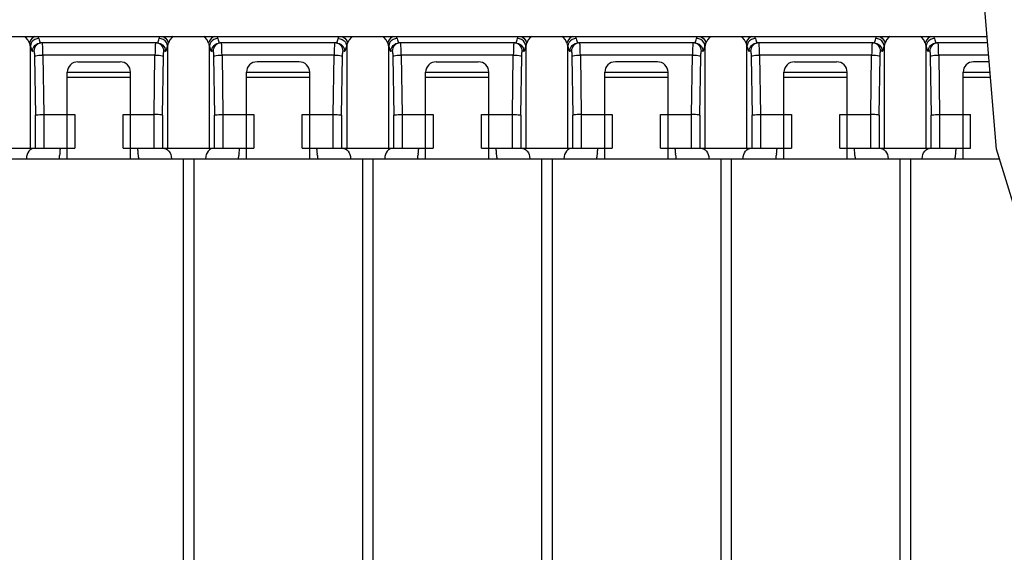
# Model space of a CAD drawing. Units: millimetres. Extents: x 0 to 420, y 0 to 297.
# Drawn here: x 80 to 173, y 187 to 237 of the extents above; entities that cross this region are included whole.
import ezdxf

# ---------------------------------------------------------------- set-up
doc = ezdxf.new("R2010")
doc.units = ezdxf.units.MM
doc.header["$LTSCALE"] = 23.1
doc.layers.get('0').update_dxf_attribs({"linetype": 'CONTINUOUS'})
doc.styles.get("Standard").update_dxf_attribs({"font": 'txt', "width": 0.7143})
doc.dimstyles.new('DIMSTYLE_1', dxfattribs={"dimtxt": 3.5, "dimasz": 3.5, "dimexe": 0.18, "dimexo": 0.0625, "dimgap": 0.09, "dimtad": 1, "dimdec": 3, "dimlfac": 0.5, "dimdsep": 46, "dimtxsty": 'Standard', "dimblk": '_FILLED', "dimblk1": '_FILLED', "dimblk2": '_FILLED', "dimcen": 0.09, "dimadec": 0, "dimazin": 0, "dimtp": 0.1, "dimtm": 0.1, "dimtfac": 1, "dimtdec": 3, "dimtofl": 0, "dimtmove": 0, "dimatfit": 3, "dimldrblk": '_FILLED', "dimfxl": 0, "dimtolj": 1, "dimarcsym": 0})
doc.dimstyles.new('DIMSTYLE_2', dxfattribs={"dimtxt": 3.5, "dimasz": 3.5, "dimexe": 0.18, "dimexo": 0.0625, "dimgap": 0.09, "dimtad": 1, "dimdec": 3, "dimlfac": 0.5, "dimdsep": 46, "dimtxsty": 'Standard', "dimblk": '_FILLED', "dimblk1": '_FILLED', "dimblk2": '_FILLED', "dimcen": 0.09, "dimadec": 0, "dimazin": 0, "dimtp": 0.15, "dimtm": 0.15, "dimtfac": 1, "dimtdec": 3, "dimtofl": 0, "dimtmove": 0, "dimatfit": 3, "dimldrblk": '_FILLED', "dimfxl": 0, "dimtolj": 1, "dimarcsym": 0})
doc.dimstyles.new('DIMSTYLE_3', dxfattribs={"dimtxt": 3.5, "dimasz": 3.5, "dimexe": 0.18, "dimexo": 0.0625, "dimgap": 0.09, "dimtad": 1, "dimdec": 3, "dimlfac": 0.5, "dimdsep": 46, "dimtxsty": 'Standard', "dimblk": '_FILLED', "dimblk1": '_FILLED', "dimblk2": '_FILLED', "dimcen": 0.09, "dimadec": 0, "dimazin": 0, "dimtp": 0.05, "dimtm": 0.05, "dimtfac": 1, "dimtdec": 3, "dimtofl": 0, "dimtmove": 0, "dimatfit": 3, "dimldrblk": '_FILLED', "dimfxl": 0, "dimtolj": 1, "dimarcsym": 0})
doc.dimstyles.new('DIMSTYLE_4', dxfattribs={"dimtxt": 3.5, "dimasz": 3.5, "dimexe": 0.18, "dimexo": 0.0625, "dimgap": 0.09, "dimtad": 1, "dimdec": 3, "dimlfac": 0.5, "dimdsep": 46, "dimtxsty": 'Standard', "dimblk": '_FILLED', "dimblk1": '_FILLED', "dimblk2": '_FILLED', "dimcen": 0.09, "dimadec": 0, "dimazin": 0, "dimtp": 0.2, "dimtm": 0.2, "dimtfac": 1, "dimtdec": 3, "dimtofl": 0, "dimtmove": 0, "dimatfit": 3, "dimldrblk": '_FILLED', "dimfxl": 0, "dimtolj": 1, "dimarcsym": 0})

# ---------------------------------------------------------------- blocks, each defined once
blk = doc.blocks.new('_FILLED')
at = {"color": 0, "linetype": 'ByBlock'}
blk.add_solid([(0, 0), (-1, 0.186), (-1, -0.186)], dxfattribs=at)
blk = doc.blocks.new('*D')
at = {"color": 2, "linetype": 'CONTINUOUS'}
for p, q in [((331.716, 243.458), (376.54, 243.458)), ((375.04, 243.458), (375.04, 191.258)), ((342.742, 235.231), (342.742, 238.852)), ((348.216, 191.758), (348.216, 238.852)), ((342.742, 237.352), (334.742, 237.352)), ((334.742, 237.352), (345.479, 237.352)), ((360.018, 237.352), (345.479, 237.352)), ((348.216, 237.352), (360.018, 237.352)), ((307.716, 231.258), (283.61, 231.258)), ((285.11, 231.258), (285.11, 191.258)), ((340.716, 224.058), (360.858, 224.058)), ((359.358, 224.058), (359.358, 191.258)), ((96.345, 190.758), (96.345, 126.381)), ((112.345, 190.758), (112.345, 126.381)), ((285.11, 151.258), (285.11, 191.258)), ((359.358, 158.458), (359.358, 191.258)), ((375.04, 139.058), (375.04, 191.258)), ((348.216, 159.629), (348.216, 129.221)), ((340.716, 158.458), (360.858, 158.458)), ((302.216, 157.837), (302.216, 129.221)), ((307.716, 151.258), (283.61, 151.258)), ((53.345, 148.758), (53.345, 117.265)), ((70.345, 148.758), (70.345, 117.265)), ((265.662, 143.655), (265.662, 89.497)), ((10.845, 142.813), (10.845, 89.497)), ((331.716, 139.058), (376.54, 139.058)), ((302.216, 130.721), (325.216, 130.721)), ((348.216, 130.721), (325.216, 130.721)), ((96.345, 127.881), (88.345, 127.881)), ((88.345, 127.881), (104.345, 127.881)), ((127.502, 127.881), (104.345, 127.881)), ((112.345, 127.881), (127.502, 127.881)), ((53.345, 118.765), (39.059, 118.765)), ((39.059, 118.765), (61.845, 118.765)), ((78.345, 118.765), (61.845, 118.765)), ((70.345, 118.765), (78.345, 118.765)), ((10.845, 90.997), (138.253, 90.997)), ((265.662, 90.997), (138.253, 90.997))]:
    blk.add_line(p, q, dxfattribs=at)
at = {"color": 2, "linetype": 'CONTINUOUS', "xscale": 3.5, "yscale": 3.5, "zscale": 3.5}
for p, rotation in [((375.04, 243.458), 90), ((348.216, 237.352), 180), ((285.11, 231.258), 90), ((359.358, 224.058), 90), ((359.358, 158.458), 270), ((285.11, 151.258), 270), ((375.04, 139.058), 270), ((302.216, 130.721), 180), ((112.345, 127.881), 180), ((70.345, 118.765), 180), ((10.845, 90.997), 180)]:
    blk.add_blockref('_FILLED', p, dxfattribs=dict(at, rotation=rotation))
for p in [(342.742, 237.352), (348.216, 130.721), (96.345, 127.881), (53.345, 118.765), (265.662, 90.997)]:
    blk.add_blockref('_FILLED', p, dxfattribs=at)
at = {"color": 2, "linetype": 'CONTINUOUS'}
for s, width, p in [('2.6', 0.7143, (352.518, 238.227)), ('23', 0.7143, (325.663, 131.596)), ('%%c', 1.333333, (120.335, 128.756)), ('8', 0.7143, (125.002, 128.756)), ('8.5', 0.7143, (39.059, 119.64)), ('4155', 0.7143, (128.967, 91.872))]:
    blk.add_text(s, height=3.5, dxfattribs=dict(at, width=width)).set_placement(p)
at = {"color": 2, "linetype": 'CONTINUOUS', "width": 0.7143}
for s, p in [('52.2', (374.165, 188.82)), ('40', (284.235, 190.807)), ('32.8', (358.483, 188.468))]:
    blk.add_text(s, height=3.5, rotation=90, dxfattribs=at).set_placement(p)

msp = doc.modelspace()

# ---------------------------------------------------------------- linework, layer by layer
at = {"color": 7, "linetype": 'CONTINUOUS'}
for p, q in [((172.5122, 224.9522), (171.0331, 242.6525)), ((10.8445, 235.65), (171.6182, 235.65)), ((81.6339, 235.4741), (81.4401, 235.446)), ((93.0228, 235.3484), (93.0552, 235.4741)), ((98.6339, 235.4741), (98.4401, 235.446)), ((110.0228, 235.3484), (110.0552, 235.4741)), ((110.0552, 235.4741), (110.249, 235.4459)), ((115.6339, 235.4741), (115.4401, 235.446)), ((127.0228, 235.3484), (127.0552, 235.4741)), ((132.6339, 235.4741), (132.4401, 235.446)), ((144.0228, 235.3484), (144.0552, 235.4741)), ((149.6339, 235.4741), (149.4401, 235.446)), ((161.0228, 235.3484), (161.0552, 235.4741)), ((166.6339, 235.4741), (166.4401, 235.446)), ((80.8369, 225.0583), (80.8369, 234.7407)), ((81.9725, 235.0583), (81.6754, 235.0418)), ((92.8526, 235.0583), (81.8365, 235.0583)), ((93.0056, 235.0434), (92.7166, 235.0583)), ((93.8522, 234.7407), (93.8521, 225.0583)), ((97.8369, 225.0583), (97.8369, 234.7407)), ((98.9725, 235.0583), (98.6754, 235.0418)), ((109.8526, 235.0583), (98.8365, 235.0583)), ((110.0056, 235.0434), (109.7166, 235.0583)), ((110.8522, 234.7407), (110.8521, 225.0583)), ((114.8369, 225.0583), (114.8369, 234.7407)), ((115.9725, 235.0583), (115.6754, 235.0418)), ((126.8526, 235.0583), (115.8365, 235.0583)), ((127.0056, 235.0434), (126.7166, 235.0583)), ((127.8522, 234.7407), (127.8521, 225.0583)), ((131.8369, 225.0583), (131.8369, 234.7407)), ((132.9725, 235.0583), (132.6754, 235.0418)), ((143.8526, 235.0583), (132.8365, 235.0583)), ((144.0056, 235.0434), (143.7166, 235.0583)), ((144.8522, 234.7407), (144.8521, 225.0583)), ((148.8369, 225.0583), (148.8369, 234.7407)), ((149.9725, 235.0583), (149.6754, 235.0418)), ((160.8526, 235.0583), (149.8365, 235.0583)), ((161.0056, 235.0434), (160.7166, 235.0583)), ((161.8522, 234.7407), (161.8521, 225.0583)), ((165.8369, 225.0583), (165.8369, 234.7407)), ((166.9725, 235.0583), (166.6754, 235.0418)), ((171.6677, 235.0583), (166.8365, 235.0583)), ((81.1755, 234.2583), (81.0395, 234.2583)), ((81.2272, 233.7625), (81.3132, 228.1883)), ((82.0242, 233.9014), (82.1112, 228.2583)), ((92.6649, 233.9014), (82.0242, 233.9014)), ((92.5778, 228.2583), (92.6649, 233.9014)), ((93.3759, 228.1883), (93.4618, 233.7625)), ((93.6495, 234.2583), (93.5135, 234.2583)), ((98.1755, 234.2583), (98.0395, 234.2583)), ((98.2272, 233.7625), (98.3132, 228.1883)), ((99.0242, 233.9014), (99.1112, 228.2583)), ((109.6649, 233.9014), (99.0242, 233.9014)), ((109.5778, 228.2583), (109.6649, 233.9014)), ((110.3759, 228.1883), (110.4618, 233.7625)), ((110.6495, 234.2583), (110.5135, 234.2583)), ((115.1755, 234.2583), (115.0395, 234.2583)), ((115.2272, 233.7625), (115.3132, 228.1883)), ((116.0242, 233.9014), (116.1112, 228.2583)), ((126.6649, 233.9014), (116.0242, 233.9014)), ((126.5778, 228.2583), (126.6649, 233.9014)), ((127.3759, 228.1883), (127.4618, 233.7625)), ((127.6495, 234.2583), (127.5135, 234.2583)), ((132.1755, 234.2583), (132.0395, 234.2583)), ((132.2272, 233.7625), (132.3132, 228.1883)), ((133.0242, 233.9014), (133.1112, 228.2583)), ((143.6649, 233.9014), (133.0242, 233.9014)), ((143.5778, 228.2583), (143.6649, 233.9014)), ((144.3759, 228.1883), (144.4618, 233.7625)), ((144.6495, 234.2583), (144.5135, 234.2583)), ((149.1755, 234.2583), (149.0395, 234.2583)), ((149.2272, 233.7625), (149.3132, 228.1883)), ((160.6649, 233.9014), (150.0242, 233.9014)), ((150.0242, 233.9014), (150.1112, 228.2583)), ((160.5778, 228.2583), (160.6649, 233.9014)), ((161.3759, 228.1883), (161.4618, 233.7625)), ((161.6495, 234.2583), (161.5135, 234.2583)), ((166.1755, 234.2583), (166.0395, 234.2583)), ((166.2272, 233.7625), (166.3132, 228.1883)), ((171.7644, 233.9014), (167.0242, 233.9014)), ((167.0242, 233.9014), (167.1112, 228.2583)), ((85.3445, 233.2583), (89.3445, 233.2583)), ((106.3445, 233.2583), (102.3445, 233.2583)), ((119.3445, 233.2583), (123.3445, 233.2583)), ((140.3445, 233.2583), (136.3445, 233.2583)), ((153.3445, 233.2583), (157.3445, 233.2583)), ((171.8181, 233.2583), (170.3445, 233.2583)), ((84.3445, 224.0583), (84.3445, 232.2583)), ((84.3445, 232.2583), (90.3445, 232.2583)), ((90.3445, 231.7583), (84.3445, 231.7583)), ((90.3445, 224.0583), (90.3445, 232.2583)), ((101.3445, 224.0583), (101.3445, 232.2583)), ((101.3445, 232.2583), (107.3445, 232.2583)), ((107.3445, 231.7583), (101.3445, 231.7583)), ((107.3445, 224.0583), (107.3445, 232.2583)), ((118.3445, 224.0583), (118.3445, 232.2583)), ((118.3445, 232.2583), (124.3445, 232.2583)), ((124.3445, 231.7583), (118.3445, 231.7583)), ((124.3445, 224.0583), (124.3445, 232.2583)), ((135.3445, 224.0583), (135.3445, 232.2583)), ((135.3445, 232.2583), (141.3445, 232.2583)), ((141.3445, 231.7583), (135.3445, 231.7583)), ((141.3445, 224.0583), (141.3445, 232.2583)), ((152.3445, 232.2583), (158.3445, 232.2583)), ((152.3445, 224.0583), (152.3445, 232.2583)), ((158.3445, 231.7583), (152.3445, 231.7583)), ((158.3445, 224.0583), (158.3445, 232.2583)), ((169.3445, 232.2583), (171.9017, 232.2583)), ((169.3445, 224.0583), (169.3445, 232.2583)), ((171.9434, 231.7583), (169.3445, 231.7583)), ((81.3132, 225.0583), (81.3132, 228.1883)), ((82.1102, 228.2583), (82.1102, 225.0583)), ((82.1102, 228.2583), (85.0445, 228.2583)), ((85.0445, 228.2583), (85.0445, 225.0583)), ((89.6445, 225.0583), (89.6445, 228.2583)), ((89.6445, 228.2583), (92.5789, 228.2583)), ((92.5789, 225.0583), (92.5789, 228.2583)), ((93.3759, 228.1883), (93.3759, 225.0583)), ((98.3132, 225.0583), (98.3132, 228.1883)), ((99.1102, 228.2583), (99.1102, 225.0583)), ((99.1112, 228.2583), (102.0445, 228.2583)), ((102.0445, 228.2583), (102.0445, 225.0583)), ((106.6445, 225.0583), (106.6445, 228.2583)), ((106.6445, 228.2583), (109.5789, 228.2583)), ((109.5789, 225.0583), (109.5789, 228.2583)), ((110.3759, 228.1883), (110.3759, 225.0583)), ((115.3132, 225.0583), (115.3132, 228.1883)), ((116.1102, 228.2583), (116.1102, 225.0583)), ((116.1102, 228.2583), (119.0445, 228.2583)), ((119.0445, 228.2583), (119.0445, 225.0583)), ((123.6445, 225.0583), (123.6445, 228.2583)), ((123.6445, 228.2583), (126.5789, 228.2583)), ((126.5789, 225.0583), (126.5789, 228.2583)), ((127.3759, 228.1883), (127.3759, 225.0583)), ((132.3132, 225.0583), (132.3132, 228.1883)), ((133.1102, 228.2583), (133.1102, 225.0583)), ((133.1112, 228.2583), (136.0445, 228.2583)), ((136.0445, 228.2583), (136.0445, 225.0583)), ((140.6445, 225.0583), (140.6445, 228.2583)), ((140.6445, 228.2583), (143.5789, 228.2583)), ((143.5789, 225.0583), (143.5789, 228.2583)), ((144.3759, 228.1883), (144.3759, 225.0583)), ((149.3132, 225.0583), (149.3132, 228.1883)), ((150.1102, 228.2583), (153.0445, 228.2583)), ((150.1102, 228.2583), (150.1102, 225.0583)), ((153.0445, 228.2583), (153.0445, 225.0583)), ((157.6445, 228.2583), (160.5789, 228.2583)), ((157.6445, 225.0583), (157.6445, 228.2583)), ((160.5789, 225.0583), (160.5789, 228.2583)), ((161.3759, 228.1883), (161.3759, 225.0583)), ((166.3132, 225.0583), (166.3132, 228.1883)), ((167.1102, 228.2583), (170.0445, 228.2583)), ((167.1102, 228.2583), (167.1102, 225.0583)), ((170.0445, 225.0583), (170.0445, 228.2583)), ((72.6445, 225.0583), (85.0445, 225.0583)), ((89.6445, 225.0583), (102.0445, 225.0583)), ((106.6445, 225.0583), (119.0445, 225.0583)), ((123.6445, 225.0583), (136.0445, 225.0583)), ((140.6445, 225.0583), (153.0445, 225.0583)), ((157.6445, 225.0583), (170.0445, 225.0583)), ((178.1333, 206.629), (172.5122, 224.9522)), ((10.8445, 224.0583), (172.7864, 224.0583)), ((95.3445, 224.0583), (95.3445, 158.4583)), ((96.3445, 224.0583), (96.3445, 158.4583)), ((112.3445, 224.0583), (112.3445, 158.4583)), ((113.3445, 224.0583), (113.3445, 158.4583)), ((129.3445, 224.0583), (129.3445, 158.4583)), ((130.3445, 224.0583), (130.3445, 158.4583)), ((146.3445, 224.0583), (146.3445, 158.4583)), ((147.3445, 224.0583), (147.3445, 158.4583)), ((163.3445, 224.0583), (163.3445, 158.4583)), ((164.3445, 224.0583), (164.3445, 158.4583))]:
    msp.add_line(p, q, dxfattribs=at)
for points in [[(80.755, 235.0353), (80.603, 235.3304), (80.3897, 235.5836), (80.3079, 235.65)], [(81.2643, 235.65), (81.1664, 235.6044), (81.0149, 235.4926), (80.8915, 235.3551), (80.8022, 235.1974), (80.755, 235.0353)], [(81.4401, 235.446), (81.2508, 235.3717), (81.088, 235.2579), (80.9585, 235.109), (80.8709, 234.9294), (80.8369, 234.7407)], [(81.6339, 235.4741), (81.6237, 235.5117), (81.6099, 235.5511), (81.5926, 235.5925), (81.5717, 235.6358), (81.5641, 235.65)], [(81.6339, 235.4741), (81.6662, 235.3483), (81.6993, 235.2446), (81.733, 235.1634), (81.7672, 235.1051), (81.8017, 235.07), (81.8365, 235.0583)], [(93.0552, 235.4741), (93.0654, 235.5117), (93.0792, 235.5511), (93.0965, 235.5925), (93.1173, 235.6358), (93.125, 235.65)], [(93.8521, 234.7407), (93.8215, 234.9191), (93.7407, 235.0935), (93.6171, 235.2432), (93.4553, 235.3623), (93.2601, 235.443), (93.0552, 235.4742)], [(93.4247, 235.65), (93.5227, 235.6044), (93.6743, 235.4925), (93.7976, 235.3551), (93.8869, 235.1974), (93.9341, 235.0353)], [(94.3812, 235.65), (94.2994, 235.5836), (94.0861, 235.3304), (93.934, 235.0353)], [(97.755, 235.0353), (97.603, 235.3304), (97.3897, 235.5836), (97.3079, 235.65)], [(98.2643, 235.65), (98.1664, 235.6044), (98.0149, 235.4926), (97.8915, 235.3551), (97.8022, 235.1974), (97.755, 235.0353)], [(98.4401, 235.446), (98.2508, 235.3717), (98.088, 235.2579), (97.9585, 235.109), (97.8709, 234.9294), (97.8369, 234.7407)], [(98.6339, 235.4741), (98.6237, 235.5117), (98.6099, 235.5511), (98.5926, 235.5925), (98.5717, 235.6358), (98.5641, 235.65)], [(98.6339, 235.4741), (98.6662, 235.3483), (98.6993, 235.2446), (98.733, 235.1634), (98.7672, 235.1051), (98.8017, 235.07), (98.8365, 235.0583)], [(110.0552, 235.4741), (110.0654, 235.5117), (110.0792, 235.5511), (110.0965, 235.5925), (110.1173, 235.6358), (110.125, 235.65)], [(110.249, 235.4459), (110.4384, 235.3716), (110.6011, 235.2578), (110.7306, 235.109), (110.8182, 234.9293), (110.8521, 234.7407)], [(110.4247, 235.65), (110.5227, 235.6044), (110.6743, 235.4925), (110.7976, 235.3551), (110.8869, 235.1974), (110.9341, 235.0353)], [(111.3812, 235.65), (111.2994, 235.5836), (111.0861, 235.3304), (110.934, 235.0353)], [(114.755, 235.0353), (114.603, 235.3304), (114.3897, 235.5836), (114.3079, 235.65)], [(115.2643, 235.65), (115.1664, 235.6044), (115.0149, 235.4926), (114.8915, 235.3551), (114.8022, 235.1974), (114.755, 235.0353)], [(115.4401, 235.446), (115.2508, 235.3717), (115.088, 235.2579), (114.9585, 235.109), (114.8709, 234.9294), (114.8369, 234.7407)], [(115.6339, 235.4741), (115.6237, 235.5117), (115.6099, 235.5511), (115.5926, 235.5925), (115.5717, 235.6358), (115.5641, 235.65)], [(115.6339, 235.4741), (115.6662, 235.3483), (115.6993, 235.2446), (115.733, 235.1634), (115.7672, 235.1051), (115.8017, 235.07), (115.8365, 235.0583)], [(127.0552, 235.4741), (127.0654, 235.5117), (127.0792, 235.5511), (127.0965, 235.5925), (127.1173, 235.6358), (127.125, 235.65)], [(127.8521, 234.7407), (127.8215, 234.9191), (127.7407, 235.0935), (127.6171, 235.2432), (127.4553, 235.3623), (127.2601, 235.443), (127.0552, 235.4742)], [(127.4247, 235.65), (127.5227, 235.6044), (127.6743, 235.4925), (127.7976, 235.3551), (127.8869, 235.1974), (127.9341, 235.0353)], [(128.3812, 235.65), (128.2994, 235.5836), (128.0861, 235.3304), (127.934, 235.0353)], [(131.755, 235.0353), (131.603, 235.3304), (131.3897, 235.5836), (131.3079, 235.65)], [(132.2643, 235.65), (132.1664, 235.6044), (132.0149, 235.4926), (131.8915, 235.3551), (131.8022, 235.1974), (131.755, 235.0353)], [(132.4401, 235.446), (132.2508, 235.3717), (132.088, 235.2579), (131.9585, 235.109), (131.8709, 234.9294), (131.8369, 234.7407)], [(132.6339, 235.4741), (132.6237, 235.5117), (132.6099, 235.5511), (132.5926, 235.5925), (132.5717, 235.6358), (132.5641, 235.65)], [(132.6339, 235.4741), (132.6662, 235.3483), (132.6993, 235.2446), (132.733, 235.1634), (132.7672, 235.1051), (132.8017, 235.07), (132.8365, 235.0583)], [(144.0552, 235.4741), (144.0654, 235.5117), (144.0792, 235.5511), (144.0965, 235.5925), (144.1173, 235.6358), (144.125, 235.65)], [(144.8521, 234.7407), (144.8215, 234.9191), (144.7407, 235.0935), (144.6171, 235.2432), (144.4553, 235.3623), (144.2601, 235.443), (144.0552, 235.4742)], [(144.4247, 235.65), (144.5227, 235.6044), (144.6743, 235.4925), (144.7976, 235.3551), (144.8869, 235.1974), (144.9341, 235.0353)], [(145.3812, 235.65), (145.2994, 235.5836), (145.0861, 235.3304), (144.934, 235.0353)], [(148.755, 235.0353), (148.603, 235.3304), (148.3897, 235.5836), (148.3079, 235.65)], [(149.2643, 235.65), (149.1664, 235.6044), (149.0149, 235.4926), (148.8915, 235.3551), (148.8022, 235.1974), (148.755, 235.0353)], [(149.4401, 235.446), (149.2508, 235.3717), (149.088, 235.2579), (148.9585, 235.109), (148.8709, 234.9294), (148.8369, 234.7407)], [(149.6339, 235.4741), (149.6237, 235.5117), (149.6099, 235.5511), (149.5926, 235.5925), (149.5717, 235.6358), (149.5641, 235.65)], [(149.6339, 235.4741), (149.6662, 235.3483), (149.6993, 235.2446), (149.733, 235.1634), (149.7672, 235.1051), (149.8017, 235.07), (149.8365, 235.0583)], [(161.0552, 235.4741), (161.0654, 235.5117), (161.0792, 235.5511), (161.0965, 235.5925), (161.1173, 235.6358), (161.125, 235.65)], [(161.8521, 234.7407), (161.8215, 234.9191), (161.7407, 235.0935), (161.6171, 235.2432), (161.4553, 235.3623), (161.2601, 235.443), (161.0552, 235.4742)], [(161.4247, 235.65), (161.5227, 235.6044), (161.6743, 235.4925), (161.7976, 235.3551), (161.8869, 235.1974), (161.9341, 235.0353)], [(162.3812, 235.65), (162.2994, 235.5836), (162.0861, 235.3304), (161.934, 235.0353)], [(165.755, 235.0353), (165.603, 235.3304), (165.3897, 235.5836), (165.3079, 235.65)], [(166.2643, 235.65), (166.1664, 235.6044), (166.0149, 235.4926), (165.8915, 235.3551), (165.8022, 235.1974), (165.755, 235.0353)], [(166.4401, 235.446), (166.2508, 235.3717), (166.088, 235.2579), (165.9585, 235.109), (165.8709, 234.9294), (165.8369, 234.7407)], [(166.6339, 235.4741), (166.6237, 235.5117), (166.6099, 235.5511), (166.5926, 235.5925), (166.5717, 235.6358), (166.5641, 235.65)], [(166.6339, 235.4741), (166.6662, 235.3483), (166.6993, 235.2446), (166.733, 235.1634), (166.7672, 235.1051), (166.8017, 235.07), (166.8365, 235.0583)], [(80.8369, 234.7407), (80.8295, 234.7848), (80.8196, 234.8309), (80.8071, 234.8791), (80.7922, 234.9292), (80.7749, 234.9813), (80.755, 235.0353)], [(80.8369, 234.7407), (80.8693, 234.5945), (80.9023, 234.4745), (80.936, 234.3803), (80.9703, 234.3125), (81.0048, 234.2719), (81.0395, 234.2583)], [(81.0395, 234.2583), (81.0544, 234.4119), (81.0981, 234.5593), (81.1685, 234.6945), (81.2638, 234.8147), (81.3834, 234.9164), (81.5225, 234.9935), (81.6754, 235.0418)], [(81.5296, 234.9234), (81.4089, 234.8239), (81.3098, 234.7027), (81.2362, 234.5644), (81.1908, 234.4143), (81.1755, 234.2583)], [(81.8169, 235.0429), (81.6674, 234.9973), (81.5296, 234.9234)], [(82.0242, 233.9014), (82.0218, 234.1367), (82.018, 234.3577), (82.0127, 234.5577), (82.0062, 234.7304), (81.9987, 234.8705), (81.9904, 234.9738), (81.9817, 235.037), (81.9725, 235.0583)], [(92.6828, 234.7305), (92.6764, 234.5579), (92.6711, 234.358), (92.6673, 234.1369), (92.6649, 233.9014)], [(92.7166, 235.0583), (92.7073, 235.037), (92.6986, 234.9737), (92.6903, 234.8705), (92.6828, 234.7305)], [(92.8526, 235.0583), (92.8874, 235.07), (92.9218, 235.1051), (92.9561, 235.1634), (92.9898, 235.2446), (93.0228, 235.3484)], [(93.5135, 234.2583), (93.4982, 234.4143), (93.4529, 234.5644), (93.3792, 234.7027), (93.2801, 234.824), (93.1593, 234.9234), (93.0216, 234.9974), (92.8721, 235.0429)], [(93.0056, 235.0434), (93.1525, 234.9995), (93.2872, 234.9289), (93.4068, 234.8331), (93.5082, 234.7131), (93.5851, 234.5735), (93.6331, 234.42), (93.6495, 234.2583)], [(93.6495, 234.2583), (93.6844, 234.2721), (93.7189, 234.3126), (93.753, 234.3802), (93.7867, 234.4742), (93.8197, 234.5944), (93.8522, 234.7407)], [(93.934, 235.0353), (93.9142, 234.9813), (93.8968, 234.9293), (93.8819, 234.8791), (93.8695, 234.831), (93.8596, 234.7848), (93.8522, 234.7407)], [(97.8369, 234.7407), (97.8295, 234.7848), (97.8196, 234.8309), (97.8071, 234.8791), (97.7922, 234.9292), (97.7749, 234.9813), (97.755, 235.0353)], [(97.8369, 234.7407), (97.8693, 234.5944), (97.9023, 234.4743), (97.936, 234.3802), (97.9702, 234.3126), (98.0047, 234.272), (98.0395, 234.2583)], [(98.0395, 234.2583), (98.0544, 234.4119), (98.0981, 234.5593), (98.1685, 234.6945), (98.2638, 234.8147), (98.3834, 234.9164), (98.5225, 234.9935), (98.6754, 235.0418)], [(98.5296, 234.9234), (98.4089, 234.8239), (98.3098, 234.7026), (98.2362, 234.5643), (98.1908, 234.4143), (98.1755, 234.2583)], [(98.8169, 235.0429), (98.6674, 234.9973), (98.5296, 234.9234)], [(99.0242, 233.9014), (99.0218, 234.1367), (99.018, 234.3577), (99.0127, 234.5577), (99.0062, 234.7304), (98.9987, 234.8705), (98.9904, 234.9738), (98.9817, 235.037), (98.9725, 235.0583)], [(109.6828, 234.7305), (109.6764, 234.5579), (109.6711, 234.358), (109.6673, 234.1369), (109.6649, 233.9014)], [(109.7166, 235.0583), (109.7073, 235.037), (109.6986, 234.9737), (109.6903, 234.8705), (109.6828, 234.7305)], [(109.8526, 235.0583), (109.8874, 235.07), (109.9218, 235.1051), (109.9561, 235.1634), (109.9898, 235.2446), (110.0228, 235.3484)], [(110.5135, 234.2583), (110.4982, 234.4144), (110.4529, 234.5644), (110.3792, 234.7027), (110.2801, 234.8239), (110.1594, 234.9234), (110.0216, 234.9974), (109.8721, 235.0429)], [(110.0056, 235.0434), (110.1525, 234.9995), (110.2872, 234.9289), (110.4068, 234.8331), (110.5082, 234.7131), (110.5851, 234.5735), (110.6331, 234.42), (110.6495, 234.2583)], [(110.6495, 234.2583), (110.6844, 234.2721), (110.7189, 234.3126), (110.753, 234.3802), (110.7867, 234.4742), (110.8197, 234.5944), (110.8522, 234.7407)], [(110.934, 235.0353), (110.9142, 234.9813), (110.8968, 234.9293), (110.8819, 234.8791), (110.8695, 234.831), (110.8596, 234.7848), (110.8522, 234.7407)], [(114.8369, 234.7407), (114.8295, 234.7848), (114.8196, 234.8309), (114.8071, 234.8791), (114.7922, 234.9292), (114.7749, 234.9813), (114.755, 235.0353)], [(114.8369, 234.7407), (114.8693, 234.5945), (114.9023, 234.4745), (114.936, 234.3803), (114.9703, 234.3125), (115.0048, 234.2719), (115.0395, 234.2583)], [(115.0395, 234.2583), (115.0544, 234.4119), (115.0981, 234.5593), (115.1685, 234.6945), (115.2638, 234.8147), (115.3834, 234.9164), (115.5225, 234.9935), (115.6754, 235.0418)], [(115.5296, 234.9234), (115.4089, 234.8239), (115.3098, 234.7027), (115.2362, 234.5644), (115.1908, 234.4143), (115.1755, 234.2583)], [(115.8169, 235.0429), (115.6674, 234.9973), (115.5296, 234.9234)], [(116.0242, 233.9014), (116.0218, 234.1367), (116.018, 234.3577), (116.0127, 234.5577), (116.0062, 234.7304), (115.9987, 234.8705), (115.9904, 234.9738), (115.9817, 235.037), (115.9725, 235.0583)], [(126.6828, 234.7305), (126.6764, 234.5579), (126.6711, 234.358), (126.6673, 234.1369), (126.6649, 233.9014)], [(126.7166, 235.0583), (126.7073, 235.037), (126.6986, 234.9737), (126.6903, 234.8705), (126.6828, 234.7305)], [(126.8526, 235.0583), (126.8874, 235.07), (126.9218, 235.1051), (126.9561, 235.1634), (126.9898, 235.2446), (127.0228, 235.3484)], [(127.5135, 234.2583), (127.4982, 234.4143), (127.4529, 234.5644), (127.3792, 234.7027), (127.2801, 234.824), (127.1593, 234.9234), (127.0216, 234.9974), (126.8721, 235.0429)], [(127.0056, 235.0434), (127.1525, 234.9995), (127.2872, 234.9289), (127.4068, 234.8331), (127.5082, 234.7131), (127.5851, 234.5735), (127.6331, 234.42), (127.6495, 234.2583)], [(127.6495, 234.2583), (127.6844, 234.2721), (127.7189, 234.3126), (127.753, 234.3802), (127.7867, 234.4742), (127.8197, 234.5944), (127.8522, 234.7407)], [(127.934, 235.0353), (127.9142, 234.9813), (127.8968, 234.9293), (127.8819, 234.8791), (127.8695, 234.831), (127.8596, 234.7848), (127.8522, 234.7407)], [(131.8369, 234.7407), (131.8295, 234.7848), (131.8196, 234.8309), (131.8071, 234.8791), (131.7922, 234.9292), (131.7749, 234.9813), (131.755, 235.0353)], [(131.8369, 234.7407), (131.8693, 234.5945), (131.9023, 234.4745), (131.936, 234.3803), (131.9703, 234.3125), (132.0048, 234.2719), (132.0395, 234.2583)], [(132.0395, 234.2583), (132.0544, 234.4119), (132.0981, 234.5593), (132.1685, 234.6945), (132.2638, 234.8147), (132.3834, 234.9164), (132.5225, 234.9935), (132.6754, 235.0418)], [(132.5296, 234.9234), (132.4089, 234.8239), (132.3098, 234.7027), (132.2362, 234.5644), (132.1908, 234.4143), (132.1755, 234.2583)], [(132.8169, 235.0429), (132.6674, 234.9973), (132.5296, 234.9234)], [(133.0242, 233.9014), (133.0218, 234.1367), (133.018, 234.3577), (133.0127, 234.5577), (133.0062, 234.7304), (132.9987, 234.8705), (132.9904, 234.9738), (132.9817, 235.037), (132.9725, 235.0583)], [(143.6828, 234.7305), (143.6764, 234.5579), (143.6711, 234.358), (143.6673, 234.1369), (143.6649, 233.9014)], [(143.7166, 235.0583), (143.7073, 235.037), (143.6986, 234.9737), (143.6903, 234.8705), (143.6828, 234.7305)], [(143.8526, 235.0583), (143.8874, 235.07), (143.9218, 235.1051), (143.9561, 235.1634), (143.9898, 235.2446), (144.0228, 235.3484)], [(144.5135, 234.2583), (144.4982, 234.4143), (144.4529, 234.5644), (144.3792, 234.7027), (144.2801, 234.824), (144.1593, 234.9234), (144.0216, 234.9974), (143.8721, 235.0429)], [(144.0056, 235.0434), (144.1525, 234.9995), (144.2872, 234.9289), (144.4068, 234.8331), (144.5082, 234.7131), (144.5851, 234.5735), (144.6331, 234.42), (144.6495, 234.2583)], [(144.6495, 234.2583), (144.6844, 234.2721), (144.7189, 234.3126), (144.753, 234.3802), (144.7867, 234.4742), (144.8197, 234.5944), (144.8522, 234.7407)], [(144.934, 235.0353), (144.9142, 234.9813), (144.8968, 234.9293), (144.8819, 234.8791), (144.8695, 234.831), (144.8596, 234.7848), (144.8522, 234.7407)], [(148.8369, 234.7407), (148.8295, 234.7848), (148.8196, 234.8309), (148.8071, 234.8791), (148.7922, 234.9292), (148.7749, 234.9813), (148.755, 235.0353)], [(148.8369, 234.7407), (148.8693, 234.5945), (148.9023, 234.4745), (148.936, 234.3803), (148.9703, 234.3125), (149.0048, 234.2719), (149.0395, 234.2583)], [(149.0395, 234.2583), (149.0544, 234.4119), (149.0981, 234.5593), (149.1685, 234.6945), (149.2638, 234.8147), (149.3834, 234.9164), (149.5225, 234.9935), (149.6754, 235.0418)], [(149.5296, 234.9234), (149.4089, 234.8239), (149.3098, 234.7027), (149.2362, 234.5644), (149.1908, 234.4143), (149.1755, 234.2583)], [(149.8169, 235.0429), (149.6674, 234.9973), (149.5296, 234.9234)], [(150.0242, 233.9014), (150.0218, 234.1367), (150.018, 234.3577), (150.0127, 234.5577), (150.0062, 234.7304), (149.9987, 234.8705), (149.9904, 234.9738), (149.9817, 235.037), (149.9725, 235.0583)], [(160.6828, 234.7305), (160.6764, 234.5579), (160.6711, 234.358), (160.6673, 234.1369), (160.6649, 233.9014)], [(160.7166, 235.0583), (160.7073, 235.037), (160.6986, 234.9737), (160.6903, 234.8705), (160.6828, 234.7305)], [(160.8526, 235.0583), (160.8874, 235.07), (160.9218, 235.1051), (160.9561, 235.1634), (160.9898, 235.2446), (161.0228, 235.3484)], [(161.5135, 234.2583), (161.4982, 234.4143), (161.4529, 234.5644), (161.3792, 234.7027), (161.2801, 234.824), (161.1593, 234.9234), (161.0216, 234.9974), (160.8721, 235.0429)], [(161.0056, 235.0434), (161.1525, 234.9995), (161.2872, 234.9289), (161.4068, 234.8331), (161.5082, 234.7131), (161.5851, 234.5735), (161.6331, 234.42), (161.6495, 234.2583)], [(161.6495, 234.2583), (161.6844, 234.2721), (161.7189, 234.3126), (161.753, 234.3802), (161.7867, 234.4742), (161.8197, 234.5944), (161.8522, 234.7407)], [(161.934, 235.0353), (161.9142, 234.9813), (161.8968, 234.9293), (161.8819, 234.8791), (161.8695, 234.831), (161.8596, 234.7848), (161.8522, 234.7407)], [(165.8369, 234.7407), (165.8295, 234.7848), (165.8196, 234.8309), (165.8071, 234.8791), (165.7922, 234.9292), (165.7749, 234.9813), (165.755, 235.0353)], [(165.8369, 234.7407), (165.8693, 234.5945), (165.9023, 234.4745), (165.936, 234.3803), (165.9703, 234.3125), (166.0048, 234.2719), (166.0395, 234.2583)], [(166.0395, 234.2583), (166.0544, 234.4119), (166.0981, 234.5593), (166.1685, 234.6945), (166.2638, 234.8147), (166.3834, 234.9164), (166.5225, 234.9935), (166.6754, 235.0418)], [(166.5296, 234.9234), (166.4089, 234.8239), (166.3098, 234.7027), (166.2362, 234.5644), (166.1908, 234.4143), (166.1755, 234.2583)], [(166.8169, 235.0429), (166.6674, 234.9973), (166.5296, 234.9234)], [(167.0242, 233.9014), (167.0217, 234.1371), (167.0179, 234.3582), (167.0127, 234.5581), (167.0062, 234.7306), (166.9987, 234.8706), (166.9904, 234.9738), (166.9817, 235.037), (166.9725, 235.0583)], [(81.1755, 234.2583), (81.1879, 234.2407), (81.1991, 234.1944), (81.2093, 234.1169), (81.2177, 234.0158), (81.2236, 233.8984), (81.2272, 233.7625)], [(81.2272, 233.7625), (81.2683, 233.7966), (81.3555, 233.8287), (81.4834, 233.8567), (81.6442, 233.879), (81.8282, 233.8942), (82.0242, 233.9014)], [(92.6649, 233.9014), (92.8608, 233.8942), (93.0448, 233.879), (93.2057, 233.8567), (93.3336, 233.8287), (93.4207, 233.7966), (93.4618, 233.7625)], [(93.4618, 233.7625), (93.4655, 233.8985), (93.4714, 234.0159), (93.4798, 234.117), (93.49, 234.1944), (93.5011, 234.2407), (93.5135, 234.2583)], [(98.1755, 234.2583), (98.1879, 234.2407), (98.1991, 234.1944), (98.2093, 234.1169), (98.2177, 234.0158), (98.2236, 233.8984), (98.2272, 233.7625)], [(98.2272, 233.7625), (98.2683, 233.7966), (98.3555, 233.8287), (98.4834, 233.8567), (98.6442, 233.879), (98.8282, 233.8942), (99.0242, 233.9014)], [(109.6649, 233.9014), (109.8608, 233.8942), (110.0448, 233.879), (110.2057, 233.8567), (110.3336, 233.8287), (110.4207, 233.7966), (110.4618, 233.7625)], [(110.4618, 233.7625), (110.4655, 233.8985), (110.4714, 234.0159), (110.4798, 234.117), (110.49, 234.1944), (110.5011, 234.2407), (110.5135, 234.2583)], [(115.1755, 234.2583), (115.1879, 234.2407), (115.1991, 234.1944), (115.2093, 234.1169), (115.2177, 234.0158), (115.2236, 233.8984), (115.2272, 233.7625)], [(115.2272, 233.7625), (115.2683, 233.7966), (115.3555, 233.8287), (115.4834, 233.8567), (115.6442, 233.879), (115.8282, 233.8942), (116.0242, 233.9014)], [(126.6649, 233.9014), (126.8608, 233.8942), (127.0448, 233.879), (127.2057, 233.8567), (127.3336, 233.8287), (127.4207, 233.7966), (127.4618, 233.7625)], [(127.4618, 233.7625), (127.4655, 233.8985), (127.4714, 234.0159), (127.4798, 234.117), (127.49, 234.1944), (127.5011, 234.2407), (127.5135, 234.2583)], [(132.1755, 234.2583), (132.1879, 234.2407), (132.1991, 234.1944), (132.2093, 234.1169), (132.2177, 234.0158), (132.2236, 233.8984), (132.2272, 233.7625)], [(132.2272, 233.7625), (132.2683, 233.7966), (132.3555, 233.8287), (132.4834, 233.8567), (132.6442, 233.879), (132.8282, 233.8942), (133.0242, 233.9014)], [(143.6649, 233.9014), (143.8608, 233.8942), (144.0448, 233.879), (144.2057, 233.8567), (144.3336, 233.8287), (144.4207, 233.7966), (144.4618, 233.7625)], [(144.4618, 233.7625), (144.4655, 233.8985), (144.4714, 234.0159), (144.4798, 234.117), (144.49, 234.1944), (144.5011, 234.2407), (144.5135, 234.2583)], [(149.1755, 234.2583), (149.1879, 234.2407), (149.1991, 234.1944), (149.2093, 234.1169), (149.2177, 234.0158), (149.2236, 233.8984), (149.2272, 233.7625)], [(149.2272, 233.7625), (149.2683, 233.7966), (149.3555, 233.8287), (149.4834, 233.8567), (149.6442, 233.879), (149.8282, 233.8942), (150.0242, 233.9014)], [(160.6649, 233.9014), (160.8608, 233.8942), (161.0448, 233.879), (161.2057, 233.8567), (161.3336, 233.8287), (161.4207, 233.7966), (161.4618, 233.7625)], [(161.4618, 233.7625), (161.4655, 233.8985), (161.4714, 234.0159), (161.4798, 234.117), (161.49, 234.1944), (161.5011, 234.2407), (161.5135, 234.2583)], [(166.1755, 234.2583), (166.1879, 234.2407), (166.1991, 234.1944), (166.2093, 234.1169), (166.2177, 234.0158), (166.2236, 233.8984), (166.2272, 233.7625)], [(166.2272, 233.7625), (166.2683, 233.7966), (166.3555, 233.8287), (166.4834, 233.8567), (166.6442, 233.879), (166.8282, 233.8942), (167.0242, 233.9014)], [(81.3132, 228.1883), (81.3547, 228.206), (81.4422, 228.2217), (81.5704, 228.2357), (81.7312, 228.247), (81.9149, 228.2544), (82.1102, 228.2583)], [(93.3759, 228.1883), (93.3343, 228.2051), (93.2467, 228.2217), (93.1183, 228.2359), (92.9572, 228.247), (92.7733, 228.2549), (92.5778, 228.2583)], [(98.3132, 228.1883), (98.3547, 228.206), (98.4422, 228.2217), (98.5704, 228.2357), (98.7312, 228.247), (98.9149, 228.2544), (99.1102, 228.2583)], [(109.5789, 228.2583), (109.7743, 228.2544), (109.958, 228.247), (110.1188, 228.2357), (110.2469, 228.2217), (110.3344, 228.206), (110.3759, 228.1883)], [(115.3132, 228.1883), (115.3547, 228.206), (115.4422, 228.2217), (115.5704, 228.2357), (115.7312, 228.247), (115.9149, 228.2544), (116.1102, 228.2583)], [(126.5789, 228.2583), (126.7743, 228.2544), (126.958, 228.247), (127.1188, 228.2357), (127.2469, 228.2217), (127.3344, 228.206), (127.3759, 228.1883)], [(133.1112, 228.2583), (132.9157, 228.2549), (132.7317, 228.247), (132.5707, 228.2359), (132.4424, 228.2217), (132.3547, 228.2051), (132.3132, 228.1883)], [(144.3759, 228.1883), (144.3343, 228.2051), (144.2467, 228.2217), (144.1183, 228.2359), (143.9572, 228.247), (143.7733, 228.2549), (143.5778, 228.2583)], [(149.3132, 228.1883), (149.3547, 228.206), (149.4422, 228.2217), (149.5704, 228.2357), (149.7312, 228.247), (149.9149, 228.2544), (150.1102, 228.2583)], [(161.3759, 228.1883), (161.3343, 228.2051), (161.2467, 228.2217), (161.1183, 228.2359), (160.9572, 228.247), (160.7733, 228.2549), (160.5778, 228.2583)], [(166.3132, 228.1883), (166.3547, 228.206), (166.4422, 228.2217), (166.5704, 228.2357), (166.7312, 228.247), (166.9149, 228.2544), (167.1102, 228.2583)], [(80.7007, 224.7654), (80.6, 224.6138), (80.5252, 224.4409), (80.4791, 224.2534), (80.4636, 224.0583)], [(81.2731, 225.0583), (81.1152, 225.0391), (80.9633, 224.9821), (80.8234, 224.8897), (80.7007, 224.7654)], [(83.6516, 224.5244), (83.6255, 224.4518), (83.6042, 224.3767), (83.5874, 224.2986), (83.5753, 224.2188), (83.5681, 224.1389), (83.5658, 224.0583)], [(83.6516, 224.5244), (83.6588, 224.673), (83.6678, 224.8), (83.6786, 224.9077), (83.691, 224.9895), (83.7044, 225.039), (83.7189, 225.0583)], [(90.9702, 225.0583), (90.9847, 225.039), (90.9981, 224.9895), (91.0104, 224.9075), (91.0214, 224.7996), (91.0303, 224.6727), (91.0375, 224.5244)], [(91.1233, 224.0583), (91.121, 224.1389), (91.1138, 224.2189), (91.1017, 224.2987), (91.0849, 224.3768), (91.0635, 224.4519), (91.0375, 224.5244)], [(93.416, 225.0583), (93.5739, 225.0391), (93.7258, 224.9821), (93.8657, 224.8897), (93.9884, 224.7654)], [(93.9884, 224.7654), (94.0891, 224.6138), (94.1639, 224.4409), (94.2099, 224.2534), (94.2255, 224.0583)], [(97.7007, 224.7654), (97.6, 224.6138), (97.5252, 224.4409), (97.4791, 224.2534), (97.4636, 224.0583)], [(98.2731, 225.0583), (98.1152, 225.0391), (97.9633, 224.9821), (97.8234, 224.8897), (97.7007, 224.7654)], [(100.6516, 224.5244), (100.6255, 224.4518), (100.6042, 224.3767), (100.5874, 224.2986), (100.5753, 224.2188), (100.5681, 224.1389), (100.5658, 224.0583)], [(100.6516, 224.5244), (100.6588, 224.673), (100.6678, 224.8), (100.6786, 224.9077), (100.691, 224.9895), (100.7044, 225.039), (100.7189, 225.0583)], [(107.9702, 225.0583), (107.9847, 225.039), (107.9981, 224.9895), (108.0104, 224.9075), (108.0214, 224.7996), (108.0303, 224.6727), (108.0375, 224.5244)], [(108.1233, 224.0583), (108.121, 224.1389), (108.1138, 224.2189), (108.1017, 224.2987), (108.0849, 224.3768), (108.0635, 224.4519), (108.0375, 224.5244)], [(110.416, 225.0583), (110.5739, 225.0391), (110.7258, 224.9821), (110.8657, 224.8897), (110.9884, 224.7654)], [(110.9884, 224.7654), (111.0891, 224.6138), (111.1639, 224.4409), (111.2099, 224.2534), (111.2255, 224.0583)], [(114.7007, 224.7654), (114.6, 224.6138), (114.5252, 224.4409), (114.4791, 224.2534), (114.4636, 224.0583)], [(115.2731, 225.0583), (115.1152, 225.0391), (114.9633, 224.9821), (114.8234, 224.8897), (114.7007, 224.7654)], [(117.6516, 224.5244), (117.6255, 224.4518), (117.6042, 224.3767), (117.5874, 224.2986), (117.5753, 224.2188), (117.5681, 224.1389), (117.5658, 224.0583)], [(117.6516, 224.5244), (117.6588, 224.673), (117.6678, 224.8), (117.6786, 224.9077), (117.691, 224.9895), (117.7044, 225.039), (117.7189, 225.0583)], [(124.9702, 225.0583), (124.9847, 225.039), (124.9981, 224.9895), (125.0104, 224.9075), (125.0214, 224.7996), (125.0303, 224.6727), (125.0375, 224.5244)], [(125.1233, 224.0583), (125.121, 224.1389), (125.1138, 224.2189), (125.1017, 224.2987), (125.0849, 224.3768), (125.0635, 224.4519), (125.0375, 224.5244)], [(127.416, 225.0583), (127.5739, 225.0391), (127.7258, 224.9821), (127.8657, 224.8897), (127.9884, 224.7654)], [(127.9884, 224.7654), (128.0891, 224.6138), (128.1639, 224.4409), (128.2099, 224.2534), (128.2255, 224.0583)], [(131.7007, 224.7654), (131.6, 224.6138), (131.5252, 224.4409), (131.4791, 224.2534), (131.4636, 224.0583)], [(132.2731, 225.0583), (132.1152, 225.0391), (131.9633, 224.9821), (131.8234, 224.8897), (131.7007, 224.7654)], [(134.6516, 224.5244), (134.6255, 224.4518), (134.6042, 224.3767), (134.5874, 224.2986), (134.5753, 224.2188), (134.5681, 224.1389), (134.5658, 224.0583)], [(134.6516, 224.5244), (134.6588, 224.673), (134.6678, 224.8), (134.6786, 224.9077), (134.691, 224.9895), (134.7044, 225.039), (134.7189, 225.0583)], [(141.9702, 225.0583), (141.9847, 225.039), (141.9981, 224.9895), (142.0104, 224.9075), (142.0214, 224.7996), (142.0303, 224.6727), (142.0375, 224.5244)], [(142.1233, 224.0583), (142.121, 224.1389), (142.1138, 224.2189), (142.1017, 224.2987), (142.0849, 224.3768), (142.0635, 224.4519), (142.0375, 224.5244)], [(144.416, 225.0583), (144.5739, 225.0391), (144.7258, 224.9821), (144.8657, 224.8897), (144.9884, 224.7654)], [(144.9884, 224.7654), (145.0891, 224.6138), (145.1639, 224.4409), (145.2099, 224.2534), (145.2255, 224.0583)], [(148.4636, 224.0583), (148.4791, 224.2534), (148.5252, 224.4409), (148.6, 224.6138), (148.7007, 224.7654), (148.8234, 224.8897), (148.9633, 224.9821), (149.1152, 225.0391)], [(151.6516, 224.5244), (151.6255, 224.4518), (151.6042, 224.3767), (151.5874, 224.2986), (151.5753, 224.2188), (151.5681, 224.1389), (151.5658, 224.0583)], [(151.6516, 224.5244), (151.6588, 224.6727), (151.6677, 224.7997), (151.6786, 224.9075), (151.691, 224.9896), (151.7044, 225.0391), (151.7189, 225.0583)], [(158.9702, 225.0583), (158.9847, 225.0389), (158.9981, 224.9894), (159.0104, 224.9076), (159.0213, 224.7999), (159.0303, 224.6729), (159.0375, 224.5244)], [(159.1233, 224.0583), (159.121, 224.1389), (159.1138, 224.2189), (159.1017, 224.2987), (159.0849, 224.3768), (159.0635, 224.4519), (159.0375, 224.5244)], [(161.416, 225.0583), (161.5739, 225.0391), (161.7258, 224.9821), (161.8657, 224.8897), (161.9884, 224.7654)], [(161.9884, 224.7654), (162.0891, 224.6138), (162.1639, 224.4409), (162.2099, 224.2534), (162.2255, 224.0583)], [(165.4636, 224.0583), (165.4791, 224.2534), (165.5252, 224.4409), (165.6, 224.6138), (165.7007, 224.7654), (165.8234, 224.8897), (165.9633, 224.9821), (166.1152, 225.0391)], [(168.6516, 224.5244), (168.6255, 224.4518), (168.6042, 224.3767), (168.5874, 224.2986), (168.5753, 224.2188), (168.5681, 224.1389), (168.5658, 224.0583)], [(168.6516, 224.5244), (168.6588, 224.6727), (168.6677, 224.7997), (168.6786, 224.9075), (168.691, 224.9896), (168.7044, 225.0391), (168.7189, 225.0583)]]:
    msp.add_lwpolyline(points, dxfattribs=at)
for centre, start, end in [((85.3445, 232.2583), 90, 180), ((89.3445, 232.2583), 0, 90), ((102.3445, 232.2583), 90, 180), ((106.3445, 232.2583), 0, 90), ((119.3445, 232.2583), 90, 180), ((123.3445, 232.2583), 0, 90), ((136.3445, 232.2583), 90, 180), ((140.3445, 232.2583), 0, 90), ((153.3445, 232.2583), 90, 180), ((157.3445, 232.2583), 0, 90), ((170.3445, 232.2583), 90, 180)]:
    msp.add_arc(centre, 1, start, end, dxfattribs=at)

# ---------------------------------------------------------------- dimensions: what is measured, and where the dimension line sits
at = {"color": 2, "linetype": 'CONTINUOUS'}
for base, p1, p2, middle in [((70.3445, 118.7646), (53.3445, 148.7583), (70.3445, 148.7583), (42.8095, 121.3896)), ((348.2156, 130.7206), (302.2156, 157.8365), (348.2156, 159.6293), (328.1631, 133.3456))]:
    dim = msp.add_linear_dim(base=base, p1=p1, p2=p2, dimstyle='DIMSTYLE_1', dxfattribs=at)
    dim.commit()
    dim.dimension.update_dxf_attribs({"geometry": '*D', "text_midpoint": middle, "dimtype": 160})
for base, p1, p2, text, dimstyle, middle in [((96.3445, 127.8807), (112.3445, 190.7583), (96.3445, 190.7583), '%%c<>', 'DIMSTYLE_1', (123.9183, 130.5057)), ((10.8445, 90.9975), (265.662, 143.6555), (10.8445, 142.8129), '4155', 'DIMSTYLE_4', (133.9673, 93.6225))]:
    dim = msp.add_linear_dim(base=base, p1=p1, p2=p2, angle=180, text=text, dimstyle=dimstyle, dxfattribs=at)
    dim.commit()
    dim.dimension.update_dxf_attribs({"geometry": '*D', "text_midpoint": middle, "dimtype": 160})
for base, p1, p2, middle in [((359.3575, 158.4583), (340.7156, 224.0583), (340.7156, 158.4583), (356.7325, 193.4681)), ((375.0404, 139.0583), (331.7156, 243.4583), (331.7156, 139.0583), (372.4154, 193.8196)), ((285.1097, 151.2583), (307.7156, 231.2583), (307.7156, 151.2583), (282.4847, 193.3073))]:
    dim = msp.add_linear_dim(base=base, p1=p1, p2=p2, angle=270, dimstyle='DIMSTYLE_2', dxfattribs=at)
    dim.commit()
    dim.dimension.update_dxf_attribs({"geometry": '*D', "text_midpoint": middle, "dimtype": 160})
dim = msp.add_linear_dim(base=(348.2156, 237.3518), p1=(342.7418, 235.2307), p2=(348.2156, 191.7583), text='2.6', dimstyle='DIMSTYLE_3', dxfattribs=at)
dim.commit()
dim.dimension.update_dxf_attribs({"geometry": '*D', "text_midpoint": (356.2677, 239.9768), "dimtype": 160})

doc.saveas('drawing.dxf')
